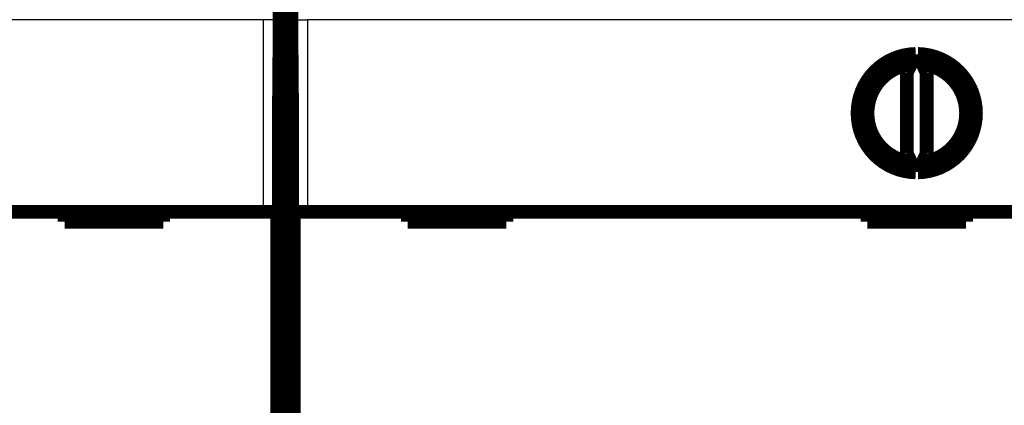
# Model space of a CAD drawing. Extents: x 12 to 828, y 11 to 557.
# Drawn here: x 355 to 405, y 177 to 197 of the extents above; entities that cross this region are included whole.
import ezdxf

# ---------------------------------------------------------------- set-up
doc = ezdxf.new("R2010")
doc.units = 0
doc.layers.add('4', color=7, linetype='CONTINUOUS')

msp = doc.modelspace()

# ---------------------------------------------------------------- linework, layer by layer
at = {"layer": '4', "color": 3, "linetype": 'CONTINUOUS'}
for p, q in [((367.03731, 196.87431), (305.27822, 196.87431)), ((367.03731, 187.13658), (367.03731, 196.87431)), ((367.73728, 196.87431), (367.03731, 196.87431)), ((367.73728, 196.87431), (367.73728, 187.13658)), ((368.57825, 187.13658), (368.57825, 196.87431)), ((368.57825, 196.87431), (369.27822, 196.87431)), ((431.03731, 196.87431), (369.27822, 196.87431)), ((369.27822, 196.87431), (369.27822, 187.13658))]:
    msp.add_line(p, q, dxfattribs=at)
for points in [[(248.45763, 228.37508), (255.75763, 228.37508), (263.05763, 228.37508), (270.35761, 228.37508), (277.65763, 228.37508, 0.000000006), (284.95769, 228.37508), (292.25762, 228.37508, 0.000000006), (299.55738, 228.37508), (306.85762, 228.37508), (314.15857, 228.37508), (321.45762, 228.37508, 0.000000006), (328.75387, 228.37508), (336.05762, 228.37508), (343.3724, 228.37508, 0.000000006), (350.65762, 228.37508), (357.89927, 228.37508), (365.25761, 228.37509), (372.78784, 228.37509), (379.85761, 228.37509), (386.24911, 228.37509), (394.45761, 228.3751, 0.000000016), (407.10057, 228.3751, 0.000000008), (423.6576, 228.37511)], [(204.65764, 228.37508, 0.000000005), (211.95764, 228.37508)]]:
    msp.add_lwpolyline(points, format="xyb", dxfattribs=at)
at = {"layer": '4', "color": 40, "linetype": 'CONTINUOUS', "const_width": 0.7}
for points in [[(367.85776, 196.06067), (367.85776, 225.36067)], [(368.45776, 225.36067), (368.45776, 196.06067)], [(367.82286, 192.06067), (367.85776, 196.06067)], [(367.85607, 195.86694), (368.45945, 195.86694)], [(368.45776, 196.06067), (368.49267, 192.06067)], [(400.09907, 195.13601), (399.65776, 194.18962)], [(400.65776, 194.18962), (400.21645, 195.13601)], [(399.65776, 194.18962), (399.65776, 190.08355)], [(400.65776, 190.08355), (400.65776, 194.18962)], [(367.82286, 144.24326), (367.82286, 192.06067)], [(367.82286, 191.86694), (368.49267, 191.86694)], [(368.49267, 192.06067), (368.49267, 144.24326)], [(399.65776, 190.08355), (400.09907, 189.13716)], [(400.21645, 189.13716), (400.65776, 190.08355)], [(305.27822, 187.13658), (367.03731, 187.13658)], [(356.95776, 187.13658), (356.95776, 186.63658)], [(361.95776, 186.63658), (361.95776, 187.13658)], [(367.03731, 187.13658), (367.73728, 187.13658)], [(367.73733, 187.13658), (367.73733, 175.03658)], [(368.5782, 175.03658), (368.5782, 187.13658)], [(368.57825, 187.13658), (369.27822, 187.13658)], [(369.27822, 187.13658), (431.03731, 187.13658)], [(374.35776, 187.13658), (374.35776, 186.63658)], [(379.35776, 186.63658), (379.35776, 187.13658)], [(397.65776, 187.13658), (397.65776, 186.63658)], [(402.65776, 186.63658), (402.65776, 187.13658)], [(356.95776, 186.63658), (361.95776, 186.63658)], [(374.35776, 186.63658), (379.35776, 186.63658)], [(397.65776, 186.63658), (402.65776, 186.63658)]]:
    msp.add_lwpolyline(points, dxfattribs=at)
for points in [[(400.09907, 195.13601, 0.98062436), (400.09907, 189.13716)], [(400.21645, 189.13716, 0.98062436), (400.21645, 195.13601)], [(399.85776, 194.61852, 0.88640526), (399.85776, 189.65465)], [(400.45776, 189.65465, 0.88640526), (400.45776, 194.61852)]]:
    msp.add_lwpolyline(points, format="xyb", dxfattribs=at)

doc.saveas('drawing.dxf')
